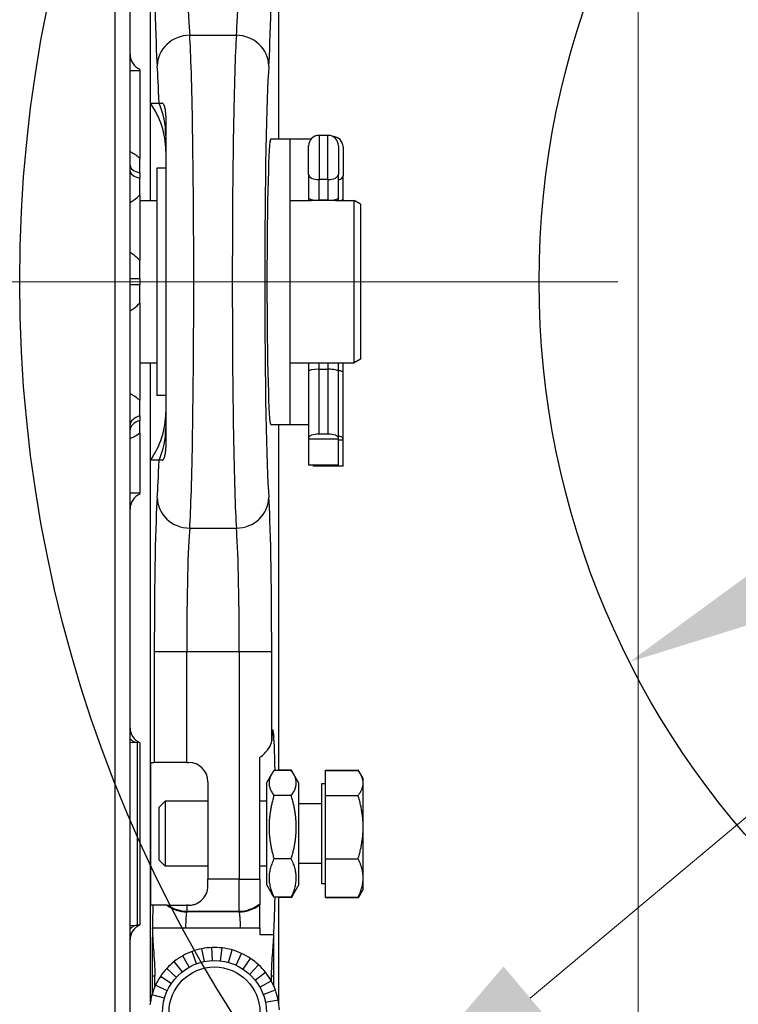
# Model space of a CAD drawing. Units: millimetres. Extents: x 239 to 3215, y 30 to 4191.
# Drawn here: x 1077 to 1188, y 1643 to 1794 of the extents above; entities that cross this region are included whole.
import ezdxf

# ---------------------------------------------------------------- set-up
doc = ezdxf.new("R2010")
doc.units = ezdxf.units.MM
doc.header["$LTSCALE"] = 15.384615
doc.linetypes.add('DASHDOT2', pattern=[12.7, 6.35, -3.175, 0, -3.175])
doc.linetypes.add('LONG_DASH_DOTTED', pattern=[0.3001, 0.2362, -0.0295, 0.0049, -0.0295])
for name, color, linetype, lineweight in [('Center Mark(Hillmar_metric)', 7, 'LONG_DASH_DOTTED', 18), ('Dimensions(Hillmar_metric)', 7, 'Continuous', 13), ('Sketch Geometry(Hillmar_metric)', 7, 'Continuous', 25), ('Visible Edges(Hillmar_metric)', 7, 'Continuous', 25)]:
    doc.layers.add(name, color=color, linetype=linetype, lineweight=lineweight)
doc.layers.add('Visible Tangent Edges(Hillmar_Metric)', color=7, linetype='Continuous', lineweight=25, true_color=0xc0c0c0)
doc.styles.add('Hillmar_metric_Dimensions', font='arial.ttf')
doc.dimstyles.new('DEFAULT-ISO-Method 1b-Hillmar_metric', dxfattribs={"dimscale": 15.384615, "dimtxt": 2, "dimasz": 2.5, "dimexe": 1, "dimexo": 1, "dimgap": 0.25, "dimtad": 1, "dimtih": 1, "dimtoh": 1, "dimrnd": 1e-08, "dimdsep": 46, "dimtxsty": 'Hillmar_metric_Dimensions', "dimcen": 0.09, "dimdle": 8, "dimclrd": 7, "dimclre": 7, "dimclrt": 7, "dimazin": 2, "dimtfac": 0.75, "dimtmove": 0, "dimatfit": 3, "dimfxl": 1, "dimtolj": 1, "dimlwd": 9, "dimlwe": 9, "dimarcsym": 0})

# ---------------------------------------------------------------- blocks, each defined once
blk = doc.blocks.new('*D23')
at = {"layer": 'Defpoints', "color": 0, "linetype": 'Continuous', "transparency": 16777216}
for p in [(1172.41, 2288.43), (432.41, 2108.43), (1172.41, 1523.91)]:
    blk.add_point(p, dxfattribs=at)
at = {"layer": 'Dimensions(Hillmar_metric)', "color": 7, "linetype": 'Continuous', "lineweight": 9, "transparency": 16777216}
for p, q in [((432.41, 2123.81), (432.41, 2303.81)), ((1172.41, 1539.29), (1172.41, 2303.81)), ((470.87, 2288.43), (1133.95, 2288.43))]:
    blk.add_line(p, q, dxfattribs=at)
at = {"layer": 'Dimensions(Hillmar_metric)', "color": 7, "linetype": 'Continuous', "transparency": 16777216}
for points in [[(470.87, 2294.84), (470.87, 2282.02), (432.41, 2288.43)], [(1133.95, 2294.84), (1133.95, 2282.02), (1172.41, 2288.43)]]:
    blk.add_solid(points, dxfattribs=at)
at = {"layer": 'Dimensions(Hillmar_metric)', "color": 7, "linetype": 'Continuous', "lineweight": 13, "transparency": 16777216, "insert": (802.41, 2312.51), "char_height": 30.7692, "attachment_point": 5, "style": 'Hillmar_metric_Dimensions'}
blk.add_mtext('\\A1;\\fArial|b0|i0;\\H30.8708;740 (MANUAL RELEASE)', dxfattribs=at)
blk = doc.blocks.new('*D24')
at = {"layer": 'Defpoints', "color": 0, "linetype": 'Continuous', "transparency": 16777216}
for p in [(709.06, 1849.78), (1172.41, 1523.91), (1172.41, 1441.77)]:
    blk.add_point(p, dxfattribs=at)
at = {"layer": 'Dimensions(Hillmar_metric)', "color": 7, "linetype": 'Continuous', "lineweight": 9, "transparency": 16777216}
for p, q in [((709.06, 1834.39), (709.06, 1426.39)), ((1172.41, 1508.52), (1172.41, 1426.39)), ((747.52, 1441.77), (1133.95, 1441.77))]:
    blk.add_line(p, q, dxfattribs=at)
at = {"layer": 'Dimensions(Hillmar_metric)', "color": 7, "linetype": 'Continuous', "transparency": 16777216}
for points in [[(747.52, 1448.18), (747.52, 1435.36), (709.06, 1441.77)], [(1133.95, 1448.18), (1133.95, 1435.36), (1172.41, 1441.77)]]:
    blk.add_solid(points, dxfattribs=at)
at = {"layer": 'Dimensions(Hillmar_metric)', "color": 7, "linetype": 'Continuous', "lineweight": 13, "transparency": 16777216, "insert": (940.74, 1461.34), "char_height": 30.769, "attachment_point": 5, "style": 'Hillmar_metric_Dimensions'}
blk.add_mtext('\\A1;463', dxfattribs=at)
blk = doc.blocks.new('*D25')
at = {"layer": 'Defpoints', "color": 0, "linetype": 'Continuous', "transparency": 16777216}
for p in [(1444.81, 1947.92), (1129.46, 1559.9)]:
    blk.add_point(p, dxfattribs=at)
at = {"layer": 'Dimensions(Hillmar_metric)', "color": 7, "linetype": 'Continuous', "lineweight": 9, "transparency": 16777216}
for p, q in [((1444.81, 1947.92), (1496.74, 2011.82)), ((1496.74, 2011.82), (1535.2, 2011.82)), ((1153.72, 1589.75), (1420.55, 1918.07))]:
    blk.add_line(p, q, dxfattribs=at)
at = {"layer": 'Dimensions(Hillmar_metric)', "color": 7, "linetype": 'Continuous', "transparency": 16777216}
for points in [[(1415.57, 1922.11), (1425.52, 1914.03), (1444.81, 1947.92)], [(1148.74, 1593.79), (1158.69, 1585.71), (1129.46, 1559.9)]]:
    blk.add_solid(points, dxfattribs=at)
at = {"layer": 'Dimensions(Hillmar_metric)', "color": 7, "linetype": 'Continuous', "lineweight": 13, "transparency": 16777216, "insert": (1589.73, 2011.82), "char_height": 30.769, "attachment_point": 5, "style": 'Hillmar_metric_Dimensions'}
blk.add_mtext('\\A1;∅500', dxfattribs=at)
blk = doc.blocks.new('*D26')
at = {"layer": 'Defpoints', "color": 0, "linetype": 'Continuous', "transparency": 16777216}
for p in [(1403.2, 1812.45), (1171.06, 1695.37)]:
    blk.add_point(p, dxfattribs=at)
at = {"layer": 'Dimensions(Hillmar_metric)', "color": 7, "linetype": 'Continuous', "lineweight": 9, "transparency": 16777216}
for p, q in [((1403.2, 1812.45), (1544.14, 1883.54)), ((1544.14, 1883.54), (1582.6, 1883.54)), ((1205.4, 1712.69), (1368.86, 1795.13))]:
    blk.add_line(p, q, dxfattribs=at)
at = {"layer": 'Dimensions(Hillmar_metric)', "color": 7, "linetype": 'Continuous', "transparency": 16777216}
for points in [[(1365.98, 1800.86), (1371.75, 1789.41), (1403.2, 1812.45)], [(1202.51, 1718.41), (1208.29, 1706.96), (1171.06, 1695.37)]]:
    blk.add_solid(points, dxfattribs=at)
at = {"layer": 'Dimensions(Hillmar_metric)', "color": 7, "linetype": 'Continuous', "lineweight": 13, "transparency": 16777216, "insert": (1637.12, 1883.54), "char_height": 30.769, "attachment_point": 5, "style": 'Hillmar_metric_Dimensions'}
blk.add_mtext('\\A1;∅260', dxfattribs=at)
blk = doc.blocks.new('*D27')
at = {"layer": 'Defpoints', "color": 0, "linetype": 'Continuous', "transparency": 16777216}
for p in [(1447.94, 1888.97), (1126.33, 1618.85)]:
    blk.add_point(p, dxfattribs=at)
at = {"layer": 'Dimensions(Hillmar_metric)', "color": 7, "linetype": 'Continuous', "lineweight": 9, "transparency": 16777216}
for p, q in [((1447.94, 1888.97), (1518.98, 1948.64)), ((1518.98, 1948.64), (1557.45, 1948.64)), ((1155.78, 1643.58), (1418.49, 1864.23))]:
    blk.add_line(p, q, dxfattribs=at)
at = {"layer": 'Dimensions(Hillmar_metric)', "color": 7, "linetype": 'Continuous', "transparency": 16777216}
for points in [[(1414.36, 1869.14), (1422.61, 1859.32), (1447.94, 1888.97)], [(1151.66, 1648.49), (1159.9, 1638.68), (1126.33, 1618.85)]]:
    blk.add_solid(points, dxfattribs=at)
at = {"layer": 'Dimensions(Hillmar_metric)', "color": 7, "linetype": 'Continuous', "lineweight": 13, "transparency": 16777216, "insert": (1611.97, 1948.64), "char_height": 30.769, "attachment_point": 5, "style": 'Hillmar_metric_Dimensions'}
blk.add_mtext('\\A1;∅420', dxfattribs=at)
blk = doc.blocks.new('*D29')
at = {"layer": 'Defpoints', "color": 0, "linetype": 'Continuous', "transparency": 16777216}
for p in [(1287.13, 1753.91), (1172.41, 1523.91), (1626.34, 1523.91)]:
    blk.add_point(p, dxfattribs=at)
at = {"layer": 'Dimensions(Hillmar_metric)', "color": 7, "linetype": 'Continuous', "lineweight": 9, "transparency": 16777216}
for p, q in [((1302.52, 1753.91), (1641.72, 1753.91)), ((1626.34, 1715.45), (1626.34, 1658.48)), ((1626.34, 1562.37), (1626.34, 1619.34)), ((1187.8, 1523.91), (1641.72, 1523.91))]:
    blk.add_line(p, q, dxfattribs=at)
at = {"layer": 'Dimensions(Hillmar_metric)', "color": 7, "linetype": 'Continuous', "transparency": 16777216}
for points in [[(1619.93, 1715.45), (1632.75, 1715.45), (1626.34, 1753.91)], [(1619.93, 1562.37), (1632.75, 1562.37), (1626.34, 1523.91)]]:
    blk.add_solid(points, dxfattribs=at)
at = {"layer": 'Dimensions(Hillmar_metric)', "color": 7, "linetype": 'Continuous', "lineweight": 13, "transparency": 16777216, "insert": (1626.34, 1638.91), "char_height": 30.769, "attachment_point": 5, "style": 'Hillmar_metric_Dimensions'}
blk.add_mtext('\\A1;230', dxfattribs=at)

msp = doc.modelspace()

# ---------------------------------------------------------------- linework, layer by layer
at = {"layer": 'Center Mark(Hillmar_metric)', "linetype": 'DASHDOT2'}
msp.add_line((1560.2096, 1753.9088), (1014.0557, 1753.9088), dxfattribs=at)
at = {"layer": 'Sketch Geometry(Hillmar_metric)'}
for radius in [250, 210, 130]:
    msp.add_circle((1287.1326, 1753.9088), radius, dxfattribs=at)
at = {"layer": 'Visible Edges(Hillmar_metric)'}
for p, q in [((1094.1315, 1616.8512), (1094.1315, 1954.3934)), ((1117.053, 1775.9088), (1117.053, 1808.9088)), ((1094.1315, 1786.4088), (1095.6315, 1786.4088)), ((1095.6315, 1786.4088), (1095.6315, 1786.6175)), ((1095.6315, 1786.4088), (1095.6315, 1772.89)), ((1097.2625, 1766.4088), (1097.2625, 1781.4088)), ((1097.2625, 1781.4088), (1098.5922, 1781.4088)), ((1115.7961, 1775.9088), (1118.7315, 1775.9088)), ((1118.7315, 1775.9088), (1118.7315, 1731.9088)), ((1118.7315, 1775.9088), (1122.0421, 1775.9088)), ((1124.613, 1776.4353), (1123.233, 1776.4353)), ((1121.623, 1770.4071), (1121.623, 1774.8253)), ((1126.223, 1774.8253), (1126.223, 1770.4071)), ((1126.9315, 1774.6501), (1126.9315, 1770.2319)), ((1095.6315, 1770.6661), (1095.6315, 1769.8574)), ((1098.2315, 1771.4088), (1098.2315, 1736.4088)), ((1099.6315, 1771.4088), (1098.2315, 1771.4088)), ((1121.623, 1770.4071), (1121.623, 1766.8447)), ((1126.223, 1766.8447), (1126.223, 1770.4071)), ((1126.9315, 1766.6694), (1126.9315, 1770.2319)), ((1095.6315, 1767.2654), (1095.6315, 1757.1561)), ((1095.6315, 1766.4088), (1098.2315, 1766.4088)), ((1118.7315, 1766.4088), (1122.0479, 1766.4088)), ((1121.623, 1766.8447), (1121.623, 1766.4088)), ((1124.613, 1766.4353), (1123.233, 1766.4353)), ((1124.613, 1766.3979), (1123.233, 1766.3979)), ((1125.798, 1766.4088), (1128.6315, 1766.4088)), ((1126.223, 1766.4088), (1126.223, 1766.8447)), ((1126.9315, 1766.4088), (1126.9315, 1766.6694)), ((1128.6315, 1741.4088), (1128.6315, 1766.4088)), ((1129.6315, 1765.8314), (1128.6315, 1766.4088)), ((1129.6315, 1765.8314), (1129.6315, 1741.9861)), ((1095.6315, 1757.1545), (1095.6315, 1757.1561)), ((1095.6315, 1754.376), (1095.6315, 1754.376)), ((1095.6315, 1754.376), (1095.6315, 1753.4415)), ((1095.6315, 1753.4415), (1095.6315, 1753.4415)), ((1095.6315, 1750.6616), (1095.6315, 1750.6627)), ((1095.6315, 1750.6616), (1095.6315, 1735.6106)), ((1129.6315, 1741.9861), (1128.6315, 1741.4088)), ((1095.6315, 1741.4088), (1098.2315, 1741.4088)), ((1097.2625, 1726.4088), (1097.2625, 1741.4088)), ((1118.7315, 1741.4088), (1122.0479, 1741.4088)), ((1121.623, 1741.4088), (1121.623, 1740.1374)), ((1123.233, 1741.4196), (1124.613, 1741.4196)), ((1123.233, 1740.4353), (1124.613, 1740.4353)), ((1125.798, 1741.4088), (1128.6315, 1741.4088)), ((1126.223, 1740.1374), (1126.223, 1741.4088)), ((1126.9315, 1739.9622), (1126.9315, 1741.4088)), ((1121.623, 1740.1374), (1121.623, 1729.8593)), ((1126.223, 1729.8593), (1126.223, 1740.1374)), ((1126.9315, 1729.6841), (1126.9315, 1739.9622)), ((1099.6315, 1736.4088), (1098.2315, 1736.4088)), ((1095.6315, 1733.2434), (1095.6315, 1732.5282)), ((1115.7961, 1731.9088), (1118.7315, 1731.9088)), ((1117.053, 1678.6515), (1117.053, 1731.9088)), ((1118.7315, 1731.9088), (1121.623, 1731.9088)), ((1095.6315, 1730.6353), (1095.6315, 1721.4088)), ((1121.623, 1729.8593), (1121.623, 1729.6669)), ((1121.623, 1729.6669), (1121.623, 1725.6669)), ((1126.223, 1729.6669), (1121.623, 1729.6669)), ((1124.613, 1730.4353), (1123.233, 1730.4353)), ((1126.223, 1729.6669), (1126.223, 1729.8593)), ((1126.223, 1725.6669), (1126.223, 1729.6669)), ((1126.9315, 1729.4917), (1126.9315, 1729.6841)), ((1126.9315, 1729.4917), (1126.223, 1729.4917)), ((1126.9315, 1725.4917), (1126.9315, 1729.4917)), ((1098.5922, 1726.4088), (1097.2625, 1726.4088)), ((1126.223, 1725.6669), (1121.623, 1725.6669)), ((1122.3315, 1725.6669), (1122.3315, 1725.4917)), ((1126.9315, 1725.4917), (1122.3315, 1725.4917)), ((1094.1315, 1721.4088), (1095.6315, 1721.4088)), ((1095.6315, 1721.2), (1095.6315, 1721.4088)), ((1094.1315, 1683.0178), (1095.2624, 1682.9586)), ((1095.6315, 1682.9115), (1095.6315, 1682.9406)), ((1095.6315, 1682.9115), (1095.6315, 1654.906)), ((1097.341, 1657.9088), (1097.341, 1679.9088)), ((1097.341, 1679.9088), (1097.8682, 1679.9088)), ((1102.8665, 1679.9088), (1097.8682, 1679.9088)), ((1102.8665, 1679.9088), (1103.1315, 1679.9088)), ((1114.1315, 1661.9206), (1114.1315, 1680.6602)), ((1115.1315, 1676.7088), (1115.9614, 1678.1461)), ((1118.9682, 1678.6515), (1116.2949, 1678.6515)), ((1118.9682, 1678.7236), (1117.053, 1678.7236)), ((1119.3017, 1678.1461), (1118.9825, 1678.699)), ((1120.1315, 1676.7088), (1119.3017, 1678.1461)), ((1124.2316, 1678.7236), (1129.2725, 1678.7236)), ((1124.2316, 1678.6515), (1124.2316, 1678.7236)), ((1124.2316, 1678.6515), (1129.2725, 1678.6515)), ((1124.2316, 1674.8091), (1124.2316, 1678.6515)), ((1129.606, 1678.1461), (1129.2867, 1678.699)), ((1130.0316, 1677.4088), (1129.606, 1678.1461)), ((1106.1315, 1676.9088), (1106.1315, 1661.9206)), ((1115.1315, 1676.7088), (1115.1315, 1661.1088)), ((1120.1315, 1661.1088), (1120.1315, 1676.7088)), ((1123.6315, 1676.6088), (1123.6315, 1661.2088)), ((1124.2316, 1676.6088), (1123.6315, 1676.6088)), ((1130.0316, 1676.7303), (1130.0316, 1677.4088)), ((1130.0316, 1669.9377), (1130.0316, 1676.7303)), ((1098.6315, 1672.9886), (1099.5518, 1673.9088)), ((1099.5518, 1673.9088), (1099.5518, 1663.9088)), ((1106.1315, 1673.9088), (1099.5518, 1673.9088)), ((1115.1315, 1673.9088), (1114.1315, 1673.9088)), ((1118.9682, 1674.8091), (1116.2949, 1674.8091)), ((1123.6315, 1673.5028), (1120.1315, 1673.5028)), ((1124.2316, 1674.8091), (1129.2725, 1674.8091)), ((1124.2316, 1665.0663), (1124.2316, 1674.8091)), ((1098.6315, 1664.8289), (1098.6315, 1672.9886)), ((1130.0316, 1662.1161), (1130.0316, 1669.9377)), ((1098.6315, 1664.8289), (1099.5518, 1663.9088)), ((1118.9682, 1665.0663), (1116.2949, 1665.0663)), ((1124.2316, 1659.166), (1124.2316, 1665.0663)), ((1124.2316, 1665.0663), (1129.2725, 1665.0663)), ((1106.1315, 1663.9088), (1099.5518, 1663.9088)), ((1115.1315, 1663.9088), (1114.1315, 1663.9088)), ((1123.6315, 1664.3147), (1120.1315, 1664.3147)), ((1106.1315, 1660.9088), (1106.1315, 1661.9206)), ((1114.1315, 1661.9206), (1114.1315, 1658.1359)), ((1130.0316, 1660.4088), (1130.0316, 1662.1161)), ((1115.1315, 1661.1088), (1115.9614, 1659.6715)), ((1120.1315, 1661.1088), (1119.3017, 1659.6715)), ((1124.2316, 1661.2088), (1123.6315, 1661.2088)), ((1130.0316, 1660.4088), (1129.606, 1659.6715)), ((1118.9682, 1659.166), (1116.2949, 1659.166)), ((1117.053, 1642.6598), (1117.053, 1659.166)), ((1118.9682, 1659.0939), (1117.053, 1659.0939)), ((1119.3017, 1659.6715), (1118.9825, 1659.1185)), ((1124.2316, 1659.0939), (1124.2316, 1659.166)), ((1124.2316, 1659.166), (1129.2725, 1659.166)), ((1124.2316, 1659.0939), (1129.2725, 1659.0939)), ((1129.606, 1659.6715), (1129.2867, 1659.1185)), ((1097.6499, 1657.9088), (1097.341, 1657.9088)), ((1099.8241, 1657.9088), (1099.9868, 1657.9088)), ((1099.9868, 1657.9088), (1102.8665, 1657.9088)), ((1103.1315, 1657.9088), (1102.8665, 1657.9088)), ((1114.1315, 1658.1359), (1114.1315, 1658.0164)), ((1094.1315, 1654.7997), (1095.2624, 1654.859)), ((1095.6315, 1654.8769), (1095.6315, 1654.906)), ((1097.5767, 1654.2931), (1097.5767, 1654.4088)), ((1097.5767, 1654.4088), (1097.5784, 1654.4088)), ((1102.6533, 1654.4088), (1111.1647, 1654.4088)), ((1114.1315, 1654.4089), (1114.1315, 1654.4088)), ((1114.1315, 1654.4088), (1114.1315, 1653.4168)), ((1114.1315, 1653.4168), (1116.2248, 1653.4168)), ((1104.3637, 1648.9147), (1103.6718, 1650.7912)), ((1105.572, 1649.2553), (1105.1821, 1651.2169)), ((1106.8187, 1649.4026), (1106.7405, 1651.4011)), ((1108.073, 1649.3532), (1108.3084, 1651.3393)), ((1109.3042, 1649.1081), (1109.8474, 1651.0329)), ((1102.1797, 1647.692), (1100.9418, 1649.2629)), ((1103.2236, 1648.3893), (1102.2466, 1650.1345)), ((1110.4819, 1648.6734), (1111.3195, 1650.4896)), ((1111.5771, 1648.0598), (1112.6885, 1649.7226)), ((1101.2578, 1646.84), (1099.7893, 1648.1979)), ((1112.5628, 1647.2825), (1113.9207, 1648.751)), ((1097.9435, 1645.3558), (1097.9435, 1647.0419)), ((1100.4805, 1645.8543), (1098.8177, 1646.9657)), ((1113.4148, 1646.3606), (1114.9857, 1647.5985)), ((1114.1121, 1645.3167), (1115.8572, 1646.2937)), ((1115.8745, 1647.0419), (1115.8745, 1646.2628)), ((1099.8669, 1644.7591), (1098.0507, 1645.5967)), ((1114.6375, 1644.1766), (1116.514, 1644.8685)), ((1099.4322, 1643.5814), (1097.5074, 1644.1246)), ((1114.9781, 1642.9683), (1116.9397, 1643.3582))]:
    msp.add_line(p, q, dxfattribs=at)
msp.add_circle((1107.1315, 1641.4088), 8, dxfattribs=at)
for centre, radius, start, end in [((1096.6315, 1788.9088), 2.5, 180, 246.421822), ((1123.233, 1774.8253), 1.61, 90, 180), ((1124.613, 1774.8253), 1.61, 0, 90), ((1125.3215, 1774.6501), 1.61, 0, 89.21128), ((1096.6315, 1718.9088), 2.5, 113.578178, 180), ((1096.6315, 1685.2317), 2.5, 180, 246.420769), ((1095.1315, 1680.462), 2.5, 78.463041, 87), ((1103.1315, 1676.9088), 3, 0, 90), ((1096.6315, 1652.5858), 2.5, 113.57923, 180), ((1095.1315, 1657.3555), 2.5, 273, 281.536959), ((1107.1315, 1641.4088), 10, 110.24138, 119.24138), ((1107.1315, 1641.4088), 10, 101.24138, 110.24138), ((1107.1315, 1641.4088), 10, 92.24138, 101.24138), ((1107.1315, 1641.4088), 10, 83.24138, 92.24138), ((1107.1315, 1641.4088), 10, 74.24138, 83.24138), ((1107.1315, 1641.4088), 10, 65.24138, 74.24138), ((1107.1315, 1641.4088), 10, 128.24138, 137.24138), ((1107.1315, 1641.4088), 10, 119.24138, 128.24138), ((1107.1315, 1641.4088), 10, 56.24138, 65.24138), ((1107.1315, 1641.4088), 10, 47.24138, 56.24138), ((1107.1315, 1641.4088), 10, 137.24138, 146.24138), ((1107.1315, 1641.4088), 10, 38.24138, 47.24138), ((1107.1315, 1641.4088), 10, 146.24138, 155.24138), ((1107.1315, 1641.4088), 10, 29.24138, 38.24138), ((1107.1315, 1641.4088), 10, 20.24138, 29.24138), ((1107.1315, 1641.4088), 10, 155.24138, 164.24138), ((1107.1315, 1641.4088), 10, 11.24138, 20.24138), ((1107.1315, 1641.4088), 10, 164.24138, 173.24138), ((1107.1315, 1641.4088), 10, 2.24138, 11.24138)]:
    msp.add_arc(centre, radius, start, end, dxfattribs=at)
for centre, major_axis, ratio, start_param, end_param in [((1115.7961, 1753.9088), (0, 22), 0.02618592, 0, 3.14159265), ((1123.233, 1766.8447), (1.61, 0), 0.25426881, 3.14159265, 4.71238898), ((1124.613, 1766.8447), (-1.61, 0), 0.25426881, 1.57079633, 3.14159265), ((1125.3215, 1766.6694), (-1.61, 0), 0.25426881, 2.45128562, 3.14159265), ((1123.233, 1740.1374), (1.61, 0), 0.18500328, 1.57079633, 3.14159265), ((1124.613, 1740.1374), (-1.61, 0), 0.18500328, 3.14159265, 4.71238898), ((1125.3215, 1739.9622), (-1.61, 0), 0.18500328, 3.14159265, 4.11812995), ((1123.233, 1729.8593), (-1.61, 0), 0.35776174, 4.71238898, 6.28318531), ((1124.613, 1729.8593), (1.61, 0), 0.35776174, 0, 1.57079633), ((1125.3215, 1729.6841), (1.61, 0), 0.35776174, 0, 0.97653729), ((1116.1365, 1668.9088), (0, 16), 0.02618592, 5.36709183, 6.74511937), ((1116.1365, 1668.9088), (0, 16), 0.02618592, 3.41991945, 4.05768613)]:
    msp.add_ellipse(centre, major_axis=major_axis, ratio=ratio, start_param=start_param, end_param=end_param, dxfattribs=at)
for points, knots in [([(1099.6315, 1774.0172), (1099.6315, 1775.3318), (1099.4214, 1776.6449), (1098.619, 1779.1485), (1098.0267, 1780.3392), (1097.2625, 1781.4088)], [-0.788737962, -0.788737962, -0.788737962, -0.788737962, -0.394370544, -0.394370544, 0, 0, 0, 0]), ([(1098.5923, 1781.4094), (1098.597, 1781.4093), (1098.6055, 1781.4092), (1098.6179, 1781.4091), (1098.6705, 1781.4086), (1098.7932, 1781.4086), (1099.0006, 1781.4085), (1099.021, 1781.4085), (1099.0421, 1781.4085), (1099.064, 1781.4085)], [-0.483892904, -0.483892904, -0.483892904, -0.483892904, -0.438561905, -0.438561905, -0.438561905, -0.246918163, -0.246918163, -0.246918163, -0.22803638, -0.22803638, -0.22803638, -0.22803638]), ([(1099.6315, 1779.448), (1099.6315, 1779.486), (1099.6313, 1779.5238), (1099.6302, 1779.599), (1099.6293, 1779.6366), (1099.6261, 1779.7438), (1099.623, 1779.8126), (1099.6128, 1779.9809), (1099.6045, 1780.079), (1099.5679, 1780.4056), (1099.528, 1780.6204), (1099.396, 1781.0787), (1099.2973, 1781.258), (1099.1397, 1781.3976), (1099.0938, 1781.4043), (1099.0687, 1781.4058), (1099.0661, 1781.4059), (1099.0632, 1781.406)], [0.00011765, 0.00011765, 0.00011765, 0.00011765, 0.015246128, 0.015246128, 0.030571316, 0.030571316, 0.059393111, 0.059393111, 0.102471898, 0.102471898, 0.207885401, 0.207885401, 0.362923512, 0.362923512, 0.457389677, 0.457389677, 0.46695132, 0.46695132, 0.46695132, 0.46695132]), ([(1099.6315, 1779.4471), (1099.6315, 1775.9743), (1099.6315, 1772.0023), (1099.6315, 1763.2701), (1099.6315, 1758.612), (1099.6315, 1749.1805), (1099.6315, 1744.524), (1099.6315, 1735.8014), (1099.6315, 1731.8384), (1099.6315, 1728.3696)], [0.0004127, 0.0004127, 0.0004127, 0.0004127, 1.38166211, 1.38166211, 2.79150091, 2.79150091, 4.19902712, 4.19902712, 5.57945487, 5.57945487, 5.57945487, 5.57945487]), ([(1095.6315, 1770.6667), (1095.6315, 1770.8514), (1095.6315, 1771.0259), (1095.6315, 1771.4001), (1095.6315, 1771.5914), (1095.6315, 1772.1244), (1095.6315, 1772.4688), (1095.6315, 1772.8515), (1095.6315, 1772.8696), (1095.6315, 1772.8878)], [-0.284105988, -0.284105988, -0.284105988, -0.284105988, -0.218412109, -0.218412109, -0.142258448, -0.142258448, -0.006708141, -0.006708141, 0, 0, 0, 0]), ([(1095.6315, 1767.2664), (1095.6315, 1767.2835), (1095.6315, 1767.3005), (1095.6315, 1767.7313), (1095.6315, 1768.1576), (1095.6315, 1768.8167), (1095.6315, 1769.0472), (1095.6315, 1769.4762), (1095.6315, 1769.6672), (1095.6315, 1769.8574)], [-0.281226703, -0.281226703, -0.281226703, -0.281226703, -0.275644521, -0.275644521, -0.140507592, -0.140507592, -0.065328775, -0.065328775, -0.000000003, -0.000000003, -0.000000003, -0.000000003]), ([(1123.233, 1766.3979), (1123.0307, 1766.3979), (1122.815, 1766.3998), (1122.4182, 1766.4051), (1122.2371, 1766.4081), (1122.0785, 1766.4087), (1122.0631, 1766.4088), (1122.048, 1766.4088)], [0.486702633, 0.486702633, 0.486702633, 0.486702633, 0.547382788, 0.547382788, 0.608062944, 0.608062944, 0.61469344, 0.61469344, 0.61469344, 0.61469344]), ([(1125.798, 1766.4088), (1125.7827, 1766.4088), (1125.7672, 1766.4087), (1125.6085, 1766.4081), (1125.4274, 1766.405), (1125.0308, 1766.3998), (1124.8152, 1766.3979), (1124.613, 1766.3979)], [0.845415223, 0.845415223, 0.845415223, 0.845415223, 0.852102405, 0.852102405, 0.912753728, 0.912753728, 0.973405051, 0.973405051, 0.973405051, 0.973405051]), ([(1095.6315, 1754.376), (1095.6315, 1754.5926), (1095.6315, 1754.8037), (1095.6315, 1755.2659), (1095.6315, 1755.5071), (1095.6315, 1756.1942), (1095.6315, 1756.6314), (1095.6315, 1757.1033), (1095.6315, 1757.1289), (1095.6315, 1757.1545)], [-0.28229505, -0.28229505, -0.28229505, -0.28229505, -0.217100784, -0.217100784, -0.14243405, -0.14243405, -0.007714642, -0.007714642, 0, 0, 0, 0]), ([(1095.6315, 1750.6627), (1095.6315, 1750.6813), (1095.6315, 1750.6999), (1095.6315, 1751.1681), (1095.6315, 1751.6096), (1095.6315, 1752.3018), (1095.6315, 1752.5457), (1095.6315, 1753.0115), (1095.6315, 1753.2237), (1095.6315, 1753.4415)], [-0.281225722, -0.281225722, -0.281225722, -0.281225722, -0.275644091, -0.275644091, -0.140507587, -0.140507587, -0.065328782, -0.065328782, -0.000000003, -0.000000003, -0.000000003, -0.000000003]), ([(1122.048, 1741.4088), (1122.0631, 1741.4088), (1122.0785, 1741.4088), (1122.2371, 1741.4094), (1122.4182, 1741.4125), (1122.815, 1741.4177), (1123.0307, 1741.4196), (1123.233, 1741.4196)], [0.358711611, 0.358711611, 0.358711611, 0.358711611, 0.365342107, 0.365342107, 0.426022263, 0.426022263, 0.486702418, 0.486702418, 0.486702418, 0.486702418]), ([(1124.613, 1741.4196), (1124.8152, 1741.4196), (1125.0308, 1741.4177), (1125.4274, 1741.4125), (1125.6085, 1741.4094), (1125.7672, 1741.4088), (1125.7827, 1741.4088), (1125.798, 1741.4088)], [0, 0, 0, 0, 0.060651323, 0.060651323, 0.121302646, 0.121302646, 0.127989828, 0.127989828, 0.127989828, 0.127989828]), ([(1095.6315, 1733.2434), (1095.6315, 1733.41), (1095.6315, 1733.5803), (1095.6315, 1733.9668), (1095.6315, 1734.1779), (1095.6315, 1734.7777), (1095.6315, 1735.1783), (1095.6315, 1735.5723), (1095.6315, 1735.5908), (1095.6315, 1735.6092)], [-0.284102565, -0.284102565, -0.284102565, -0.284102565, -0.218417207, -0.218417207, -0.142257637, -0.142257637, -0.006677155, -0.006677155, 0, 0, 0, 0]), ([(1097.2625, 1726.4088), (1098.0267, 1727.4784), (1098.619, 1728.669), (1099.4214, 1731.1727), (1099.6315, 1732.4857), (1099.6315, 1733.8003)], [-0.788742983, -0.788742983, -0.788742983, -0.788742983, -0.394369889, -0.394369889, 0, 0, 0, 0]), ([(1095.6315, 1730.6359), (1095.6315, 1730.649), (1095.6315, 1730.662), (1095.6315, 1730.988), (1095.6315, 1731.2699), (1095.6315, 1731.7234), (1095.6315, 1731.8854), (1095.6315, 1732.2094), (1095.6315, 1732.3626), (1095.6315, 1732.5274)], [-0.281222363, -0.281222363, -0.281222363, -0.281222363, -0.275632581, -0.275632581, -0.140507838, -0.140507838, -0.065331281, -0.065331281, -0.000000003, -0.000000003, -0.000000003, -0.000000003]), ([(1099.0632, 1726.4121), (1099.0857, 1726.4129), (1099.1285, 1726.4163), (1099.2855, 1726.5411), (1099.3881, 1726.7184), (1099.5252, 1727.1833), (1099.5665, 1727.4015), (1099.604, 1727.7329), (1099.6125, 1727.8318), (1099.6229, 1728.0011), (1099.626, 1728.07), (1099.6293, 1728.1778), (1099.6301, 1728.2158), (1099.6313, 1728.2923), (1099.6315, 1728.3308), (1099.6315, 1728.3696)], [0.195383645, 0.195383645, 0.195383645, 0.195383645, 0.219190418, 0.219190418, 0.261337291, 0.261337291, 0.289778631, 0.289778631, 0.30128708, 0.30128708, 0.308936867, 0.308936867, 0.313049175, 0.313049175, 0.317134684, 0.317134684, 0.317134684, 0.317134684]), ([(1099.0631, 1726.4088), (1099.0612, 1726.4088), (1099.0576, 1726.4088), (1099.0551, 1726.4088), (1099.0545, 1726.4088), (1099.054, 1726.4088), (1099.0534, 1726.4088), (1099.05, 1726.4088), (1099.0466, 1726.4088), (1099.0433, 1726.4088), (1099.0414, 1726.4088), (1099.0395, 1726.4088), (1099.0377, 1726.4088), (1099.0356, 1726.4088), (1099.0336, 1726.4088), (1099.0316, 1726.4088), (1098.9846, 1726.4088), (1098.919, 1726.4088), (1098.8763, 1726.4088), (1098.8019, 1726.4088), (1098.7722, 1726.4088), (1098.7327, 1726.4088), (1098.7278, 1726.4088), (1098.7228, 1726.4088), (1098.7175, 1726.4088), (1098.646, 1726.4088), (1098.6051, 1726.4088), (1098.5922, 1726.4088)], [-0.304492833, -0.304492833, -0.304492833, -0.304492833, -0.301805283, -0.301805283, -0.301805283, -0.301204858, -0.301204858, -0.301204858, -0.297722629, -0.297722629, -0.297722629, -0.295753995, -0.295753995, -0.295753995, -0.293617114, -0.293617114, -0.293617114, -0.243933962, -0.243933962, -0.243933962, -0.15752449, -0.15752449, -0.15752449, -0.146808557, -0.146808557, -0.146808557, 0, 0, 0, 0]), ([(1114.1315, 1680.6602), (1114.2043, 1680.7156), (1114.2744, 1680.7713), (1114.8238, 1681.2252), (1115.2377, 1681.6817), (1115.7845, 1682.5224), (1115.9321, 1682.9085), (1115.9498, 1683.2318)], [0.356311245, 0.356311245, 0.356311245, 0.356311245, 0.388383622, 0.388383622, 0.618647678, 0.618647678, 0.834378762, 0.834378762, 0.834378762, 0.834378762]), ([(1103.1315, 1657.9088), (1103.3393, 1657.9088), (1103.5449, 1657.9305), (1103.9419, 1658.0132), (1104.1335, 1658.0742), (1104.6766, 1658.3072), (1104.9975, 1658.532), (1105.5059, 1659.0404), (1105.7331, 1659.3626), (1106.0463, 1660.0948), (1106.1315, 1660.5057), (1106.1315, 1660.9088)], [0, 0, 0, 0, 0.062328225, 0.062328225, 0.124656451, 0.124656451, 0.249312901, 0.249312901, 0.372784325, 0.372784325, 0.496255749, 0.496255749, 0.496255749, 0.496255749]), ([(1099.8241, 1657.9088), (1099.5281, 1657.9088), (1099.0339, 1657.9088), (1098.238, 1657.9088), (1097.8832, 1657.9088), (1097.6859, 1657.9088), (1097.6591, 1657.9088), (1097.6499, 1657.9088)], [0.001016432, 0.001016432, 0.001016432, 0.001016432, 0.359606107, 0.359606107, 0.636055807, 0.636055807, 0.709463068, 0.709463068, 0.709463068, 0.709463068]), ([(1114.1315, 1654.4089), (1114.1315, 1655.3312), (1114.1315, 1656.1147), (1114.1315, 1657.3377), (1114.1315, 1657.7785), (1114.1315, 1658.0164)], [0, 0, 0, 0, 0.368053612, 0.368053612, 0.735309887, 0.735309887, 0.735309887, 0.735309887]), ([(1097.5767, 1654.2931), (1097.5767, 1653.6222), (1097.6087, 1652.9456), (1097.688, 1651.7303), (1097.7313, 1651.1898), (1097.8301, 1649.9041), (1097.877, 1649.2557), (1097.9201, 1648.2919), (1097.9292, 1648.0298), (1097.9407, 1647.5243), (1097.9435, 1647.2838), (1097.9435, 1647.0419)], [0, 0, 0, 0, 0.201268281, 0.201268281, 0.366001963, 0.366001963, 0.580650494, 0.580650494, 0.661417766, 0.661417766, 0.735498944, 0.735498944, 0.735498944, 0.735498944]), ([(1097.5784, 1654.4088), (1097.5984, 1654.4088), (1097.7532, 1654.4088), (1098.315, 1654.4088), (1098.7203, 1654.4088), (1099.6805, 1654.4088), (1100.2584, 1654.4088), (1101.0163, 1654.4088), (1101.3281, 1654.4088), (1101.9786, 1654.4088), (1102.3135, 1654.4088), (1102.6532, 1654.4088)], [0, 0, 0, 0, 0.22866736, 0.22866736, 0.48393543, 0.48393543, 0.84003279, 0.84003279, 1.06475524, 1.06475524, 1.28968589, 1.28968589, 1.28968589, 1.28968589]), ([(1111.1647, 1654.4088), (1111.4401, 1654.4088), (1111.7127, 1654.4088), (1112.2527, 1654.4088), (1112.5168, 1654.4088), (1113.2703, 1654.4088), (1113.7305, 1654.4088), (1114.1312, 1654.4088)], [0.000006951, 0.000006951, 0.000006951, 0.000006951, 0.082630213, 0.082630213, 0.16681002, 0.16681002, 0.333484334, 0.333484334, 0.333484334, 0.333484334]), ([(1116.2248, 1653.4168), (1116.1872, 1652.3639), (1116.0948, 1651.329), (1115.9686, 1649.6323), (1115.9304, 1649.0546), (1115.8852, 1647.9807), (1115.8745, 1647.5161), (1115.8745, 1647.0419)], [-0.646594094, -0.646594094, -0.646594094, -0.646594094, -0.32220485, -0.32220485, -0.142266931, -0.142266931, 0, 0, 0, 0]), ([(1116.2516, 1653.5245), (1116.2499, 1653.5057), (1116.2468, 1653.4873), (1116.2378, 1653.4514), (1116.2319, 1653.4339), (1116.2248, 1653.4168)], [0, 0, 0, 0, 0.0205659006, 0.0205659006, 0.0411333382, 0.0411333382, 0.0411333382, 0.0411333382])]:
    msp.add_open_spline(points, degree=3, knots=knots, dxfattribs=at)
for points, weights in [([(1116.2949, 1678.6515), (1114.8782, 1676.7303), (1116.2949, 1674.8091)], [1, 1.15470053838, 1]), ([(1118.9682, 1678.7236), (1118.9754, 1678.7113), (1118.9825, 1678.699)], [1, 1.00067896262, 1.00135196547]), ([(1119.1441, 1678.4003), (1119.0623, 1678.5594), (1118.9682, 1678.7236)], [1.01691561817, 1.00897895558, 1]), ([(1118.9682, 1674.8091), (1120.3849, 1676.7303), (1118.9682, 1678.6515)], [1, 1.15470053838, 1]), ([(1129.4484, 1678.4003), (1129.3666, 1678.5594), (1129.2725, 1678.7236)], [1.00801370474, 1.00455302974, 1]), ([(1129.2725, 1678.7236), (1129.2796, 1678.7113), (1129.2867, 1678.699)], [1, 1.00034568864, 1.00068508029]), ([(1130.0316, 1676.7303), (1130.0316, 1677.622), (1129.2725, 1678.6515)], [1, 1.0379548493, 1]), ([(1129.2725, 1674.8091), (1130.0316, 1675.8387), (1130.0316, 1676.7303)], [1, 1.0379548493, 1]), ([(1116.2949, 1674.8091), (1114.8782, 1669.9377), (1116.2949, 1665.0663)], [1, 1.15470053838, 1]), ([(1118.9682, 1665.0663), (1120.3849, 1669.9377), (1118.9682, 1674.8091)], [1, 1.15470053838, 1]), ([(1130.0316, 1669.9377), (1130.0316, 1672.1985), (1129.2725, 1674.8091)], [1, 1.0379548493, 1]), ([(1129.2725, 1665.0663), (1130.0316, 1667.6769), (1130.0316, 1669.9377)], [1, 1.0379548493, 1]), ([(1116.2949, 1665.0663), (1114.8782, 1662.1161), (1116.2949, 1659.166)], [1, 1.15470053838, 1]), ([(1118.9682, 1659.166), (1120.3849, 1662.1161), (1118.9682, 1665.0663)], [1, 1.15470053838, 1]), ([(1130.0316, 1662.1161), (1130.0316, 1663.4853), (1129.2725, 1665.0663)], [1, 1.0379548493, 1]), ([(1129.2725, 1659.166), (1130.0316, 1660.747), (1130.0316, 1662.1161)], [1, 1.0379548493, 1]), ([(1116.2949, 1659.166), (1116.1029, 1659.4264), (1115.9614, 1659.6715)], [1, 1.01849486546, 1.0325675091]), ([(1119.3017, 1659.6715), (1119.1602, 1659.4264), (1118.9682, 1659.166)], [1.0325675091, 1.01849486546, 1]), ([(1118.9682, 1659.0939), (1119.0693, 1659.2676), (1119.1561, 1659.4355)], [1, 1.00964801751, 1.01809262302]), ([(1129.606, 1659.6715), (1129.4645, 1659.4264), (1129.2725, 1659.166)], [1.01407805045, 1.00933494029, 1]), ([(1129.2725, 1659.0939), (1129.3735, 1659.2676), (1129.4604, 1659.4355)], [1, 1.00489069766, 1.00852100705])]:
    msp.add_rational_spline(points, weights, degree=2, dxfattribs=at)
at = {"layer": 'Visible Tangent Edges(Hillmar_Metric)'}
for p, q in [((1091.7624, 1953.9595), (1091.7624, 1617.5441)), ((1097.2591, 1766.4088), (1097.2591, 1875.9549)), ((1103.3138, 1791.8502), (1110.5041, 1791.8502)), ((1123.233, 1776.4353), (1123.233, 1769.6381)), ((1124.613, 1769.6381), (1124.613, 1776.4353)), ((1123.233, 1766.4353), (1123.233, 1769.6381)), ((1124.613, 1769.6381), (1123.233, 1769.6381)), ((1124.613, 1769.6381), (1124.613, 1766.4353)), ((1123.233, 1766.3979), (1123.233, 1766.4353)), ((1124.613, 1766.4353), (1124.613, 1766.3979)), ((1097.2591, 1643.0005), (1097.2591, 1741.4088)), ((1123.233, 1740.4353), (1123.233, 1741.4196)), ((1123.233, 1730.4353), (1123.233, 1740.4353)), ((1124.613, 1741.4196), (1124.613, 1740.4353)), ((1124.613, 1740.4353), (1124.613, 1730.4353)), ((1103.3138, 1715.9673), (1110.5041, 1715.9673)), ((1097.8682, 1696.9965), (1097.8682, 1679.9088)), ((1097.8682, 1696.9965), (1102.8665, 1696.9965)), ((1102.8665, 1679.9088), (1102.8665, 1696.9965)), ((1102.8665, 1696.9965), (1110.9515, 1696.9965)), ((1110.9515, 1696.9965), (1115.9498, 1696.9965)), ((1110.9515, 1696.9965), (1110.9515, 1661.9206)), ((1115.9498, 1683.2318), (1115.9498, 1696.9965)), ((1095.2624, 1654.859), (1095.2624, 1682.9586)), ((1110.9515, 1661.9206), (1106.1315, 1661.9206)), ((1110.9515, 1661.9206), (1114.1315, 1661.9206)), ((1110.9515, 1656.9966), (1110.9515, 1661.9206)), ((1102.8506, 1656.8899), (1102.8665, 1656.9966)), ((1110.9673, 1656.8899), (1102.8506, 1656.8899)), ((1102.8665, 1657.9088), (1102.8665, 1656.9966)), ((1102.8665, 1656.9966), (1110.9515, 1656.9966)), ((1110.9515, 1656.9966), (1110.9673, 1656.8899)), ((1097.5278, 1647.0419), (1097.5278, 1644.1958)), ((1097.5278, 1647.0419), (1097.9435, 1647.0419)), ((1115.8745, 1647.0419), (1116.2902, 1647.0419)), ((1116.2902, 1645.4237), (1116.2902, 1647.0419))]:
    msp.add_line(p, q, dxfattribs=at)
msp.add_circle((1107.1315, 1641.4088), 7, dxfattribs=at)
for centre, major_axis, ratio, start_param, end_param in [((1098.5228, 1810.821), (0, -25), 0.02618592, 4.71238898, 5.96097208), ((1103.5211, 1810.821), (0, 20), 0.0327324, 1.57079633, 2.81937942), ((1110.2968, 1810.821), (0, -20), 0.0327324, 0.32221323, 1.57079633), ((1115.2951, 1810.821), (0, 25), 0.02618592, 3.46380589, 4.71238898), ((1103.3138, 1787.1075), (-4.9847, -0.391), 0.94824442, 4.63814844, 6.20065531), ((1103.0236, 1753.9088), (0, 40), 0.02291268, 3.46380589, 5.96097208), ((1110.7944, 1753.9088), (0, -40), 0.02291268, 3.46380589, 5.96097208), ((1110.5041, 1787.1075), (4.9847, -0.391), 0.94824442, 0.08253, 1.64503687), ((1098.0253, 1753.9088), (0, -35), 0.02618592, 2.47464631, 2.81937942), ((1115.7926, 1753.9088), (0, 35), 0.02618592, 0.32221323, 2.81937942), ((1086.9315, 1776.3863), (12.7, 0), 0.99815702, 0, 0.4073735), ((1096.6315, 1771.84), (-2.5, 0), 0.51232077, 0, 1.1591853), ((1096.6315, 1770.974), (-2.5, 0), 0.48757719, 0, 1.15918532), ((1123.233, 1770.4071), (-1.61, 0), 0.47765591, 0, 1.57079633), ((1124.613, 1770.4071), (1.61, 0), 0.47765591, 4.71238898, 6.28318531), ((1125.3215, 1770.2319), (1.61, 0), 0.47765591, 5.30664801, 6.28318531), ((1096.6315, 1754.4088), (-2.5, 0), 0.01428571, 0, 1.15918542), ((1096.6315, 1753.4088), (-2.5, 0), 0.01428571, 5.12399987, 6.28318531), ((1096.6315, 1731.7965), (-2.5, 0), 0.63177852, 5.1239998, 6.28318531), ((1096.6315, 1731.0305), (-2.5, 0), 0.65366551, 5.1239998, 6.28318531), ((1086.9315, 1731.4312), (12.7, 0), 0.99815702, 5.87581181, 6.28318531), ((1098.0253, 1753.9088), (0, -35), 0.02618592, 0.32221323, 0.66694634), ((1098.5228, 1696.9965), (0, -25), 0.02618592, 3.46380589, 4.71238898), ((1103.3138, 1720.71), (-4.9847, 0.391), 0.94824442, 0.08253, 1.64503687), ((1110.5041, 1720.71), (4.9847, 0.391), 0.94824442, 4.63814844, 6.20065531), ((1115.2951, 1696.9965), (0, 25), 0.02618592, 4.71238898, 5.96097208), ((1103.5211, 1696.9965), (0, 20), 0.0327324, 0.32221323, 1.57079633), ((1110.2968, 1696.9965), (0, -20), 0.0327324, 1.57079633, 2.81937942), ((1095.3932, 1685.4551), (-0.1308, -2.4966), 0.75188797, 5.61789099, 6.28318531), ((1097.9206, 1647.0419), (0, -15), 0.02618592, 3.90213848, 4.19900645), ((1102.8506, 1661.814), (-4.9458, 0.7345), 0.98448045, 1.06573149, 1.71597074), ((1102.8665, 1661.9206), (4.9458, -0.7345), 0.98448045, 4.24359135, 4.8575634), ((1102.9188, 1647.0419), (0, 10), 0.03927888, 0.17453293, 0.74254118), ((1110.9515, 1661.9206), (4.9458, 0.7345), 0.98448045, 4.56721456, 5.25681314), ((1110.9673, 1661.814), (-4.9458, -0.7345), 0.98448045, 1.42562191, 2.111121), ((1110.8991, 1647.0419), (0, -10), 0.03927888, 2.39901665, 2.96705973), ((1095.3932, 1652.3624), (-0.1308, 2.4966), 0.75188797, 0, 0.66529431), ((1097.9206, 1647.0419), (0, -15), 0.02618592, 4.20783943, 4.71238898), ((1115.8974, 1647.0419), (0, 15), 0.02618592, 4.71238898, 5.15929295)]:
    msp.add_ellipse(centre, major_axis=major_axis, ratio=ratio, start_param=start_param, end_param=end_param, dxfattribs=at)
for points, knots in [([(1095.628, 1772.8918), (1095.5986, 1772.9215), (1095.5687, 1772.9509), (1095.5382, 1772.9799), (1095.1508, 1773.3478), (1094.67, 1773.655), (1094.1315, 1773.8856)], [0.321049337, 0.321049337, 0.321049337, 0.321049337, 0.335707292, 0.335707292, 0.335707292, 0.521823416, 0.521823416, 0.521823416, 0.521823416]), ([(1094.1315, 1766.1239), (1094.3492, 1766.2324), (1094.9078, 1766.56), (1095.3775, 1766.9778), (1095.6298, 1767.2644)], [0.260641842, 0.260641842, 0.260641842, 0.260641842, 0.335504234, 0.46150664, 0.46150664, 0.46150664, 0.46150664]), ([(1095.6289, 1757.1577), (1095.3748, 1757.4721), (1094.9039, 1757.9241), (1094.3468, 1758.2747), (1094.1315, 1758.3897)], [0.321092294, 0.321092294, 0.321092294, 0.321092294, 0.447611799, 0.521912767, 0.521912767, 0.521912767, 0.521912767]), ([(1094.1315, 1749.4283), (1094.3492, 1749.5444), (1094.9078, 1749.8958), (1095.3775, 1750.3478), (1095.6298, 1750.6605)], [0.260642055, 0.260642055, 0.260642055, 0.260642055, 0.335504245, 0.461506463, 0.461506463, 0.461506463, 0.461506463]), ([(1095.6279, 1735.6125), (1095.5985, 1735.6428), (1095.5686, 1735.6728), (1095.538, 1735.7025), (1095.1506, 1736.0789), (1094.6699, 1736.4041), (1094.1315, 1736.6518)], [0.321027508, 0.321027508, 0.321027508, 0.321027508, 0.335705921, 0.335705921, 0.335705921, 0.521807367, 0.521807367, 0.521807367, 0.521807367]), ([(1094.1315, 1729.7848), (1094.3493, 1729.8634), (1094.9078, 1730.1027), (1095.3775, 1730.4151), (1095.6298, 1730.6344)], [0.260641436, 0.260641436, 0.260641436, 0.260641436, 0.335504233, 0.461503588, 0.461503588, 0.461503588, 0.461503588])]:
    msp.add_open_spline(points, degree=3, knots=knots, dxfattribs=at)

# ---------------------------------------------------------------- dimensions: what is measured, and where the dimension line sits
at = {"layer": 'Dimensions(Hillmar_metric)', "color": 7, "linetype": 'Continuous', "lineweight": 13}
dim = msp.add_linear_dim(base=(1172.4126, 2288.4257), p1=(432.4126, 2108.4257), p2=(1172.4126, 1523.9088), angle=180, text='\\fArial|b0|i0;\\H30.8708;<> (MANUAL RELEASE)', dimstyle='DEFAULT-ISO-Method 1b-Hillmar_metric', override={"dimgap": 0.25, "dimtih": 0, "dimtoh": 0, "dimdec": 2, "dimtol": 0, "dimlim": 0, "dimtp": 0, "dimtm": 0, "dimtdec": 2, "dimtofl": 0, "dimatfit": 1}, dxfattribs=at)
dim.commit()
dim.dimension.update_dxf_attribs({"geometry": '*D23', "text_midpoint": (802.4126, 2288.4257), "dimtype": 160})
for p1, p2, picture, middle in [((1129.4585, 1559.9013), (1444.8067, 1947.9162), '*D25', (1589.7259, 2011.8182)), ((1126.3265, 1618.8481), (1447.9387, 1888.9695), '*D27', (1611.9685, 1948.6402)), ((1171.0609, 1695.3652), (1403.2044, 1812.4523), '*D26', (1637.1226, 1883.5355))]:
    dim = msp.add_diameter_dim_2p(p1=p1, p2=p2, dimstyle='DEFAULT-ISO-Method 1b-Hillmar_metric', override={"dimgap": 0.25, "dimtad": 0, "dimdec": 2, "dimlfac": 1, "dimtol": 0, "dimlim": 0, "dimtp": 0, "dimtm": 0, "dimtdec": 2, "dimatfit": 2}, dxfattribs=at)
    dim.commit()
    dim.dimension.update_dxf_attribs({"geometry": picture, "text_midpoint": middle, "dimtype": 163})
for base, p1, angle, override, picture, middle in [((1172.4126, 1441.7736), (709.0614, 1849.7763), 180, {"dimgap": 0.25, "dimtih": 0, "dimtoh": 0, "dimdec": 0, "dimtol": 0, "dimlim": 0, "dimtp": 0, "dimtm": 0, "dimtdec": 2, "dimtofl": 0, "dimatfit": 1}, '*D24', (940.737, 1441.7736)), ((1626.3371, 1523.9088), (1287.1326, 1753.9088), 270, {"dimgap": 0.25, "dimdec": 2, "dimtol": 0, "dimlim": 0, "dimtp": 0, "dimtm": 0, "dimtdec": 2, "dimtofl": 0, "dimatfit": 1}, '*D29', (1626.3371, 1638.9088))]:
    dim = msp.add_linear_dim(base=base, p1=p1, p2=(1172.4126, 1523.9088), angle=angle, dimstyle='DEFAULT-ISO-Method 1b-Hillmar_metric', override=override, dxfattribs=at)
    dim.commit()
    dim.dimension.update_dxf_attribs({"geometry": picture, "text_midpoint": middle, "dimtype": 160})

doc.saveas('drawing.dxf')
